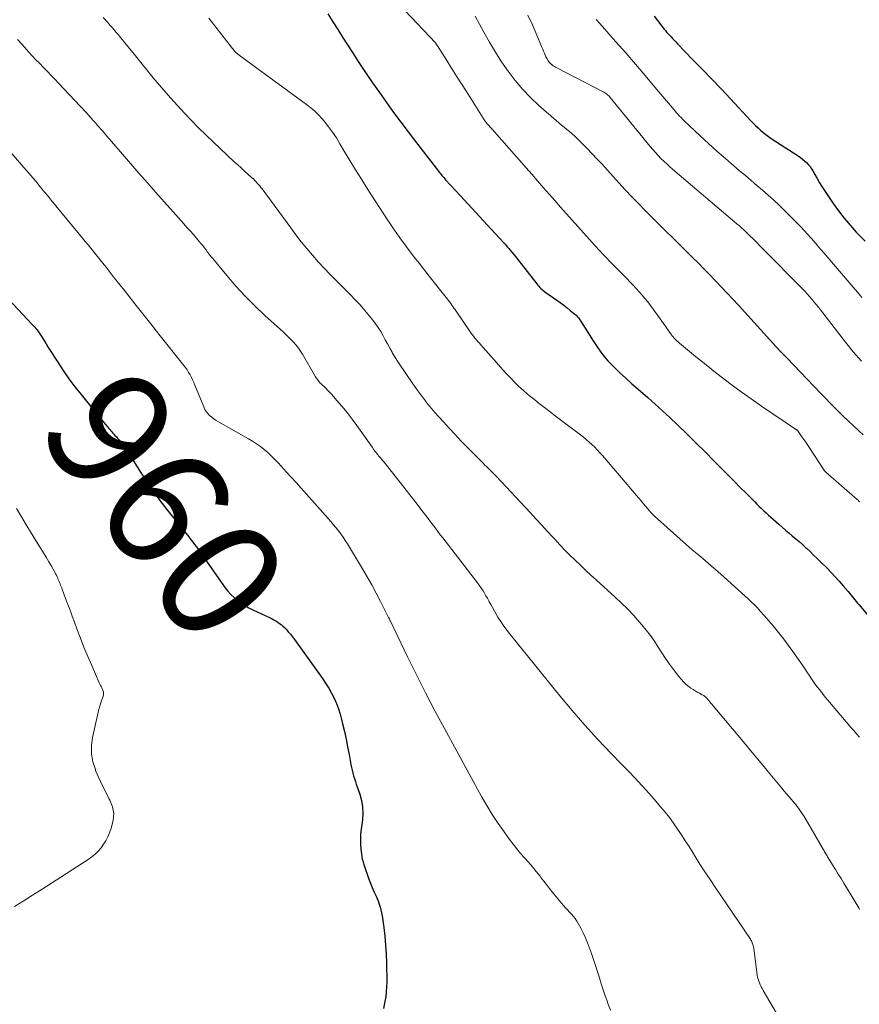
# Model space of a CAD drawing. Units: feet. Extents: x 1980000 to 1985031, y 600000 to 604725.
# Drawn here: x 1980521 to 1980659, y 602734 to 602896 of the extents above; entities that cross this region are included whole.
import ezdxf
from ezdxf.enums import TextEntityAlignment as Align

# ---------------------------------------------------------------- set-up
doc = ezdxf.new("R2010")
doc.units = ezdxf.units.FT
doc.header["$LTSCALE"] = 100
doc.header["$MEASUREMENT"] = 0
for name, color, linetype, lineweight in [('CONTOUR INDEX', 32, 'Continuous', 25), ('CONTOUR INDEX LABEL', 7, 'Continuous', 15), ('CONTOUR INTERMEDIATE', 40, 'Continuous', 15)]:
    doc.layers.add(name, color=color, linetype=linetype, lineweight=lineweight)
doc.styles.add('slant', font='romans.shx', dxfattribs={"oblique": 14.999978})

msp = doc.modelspace()

# ---------------------------------------------------------------- linework, layer by layer
at = {"layer": 'CONTOUR INDEX', "flags": 128}
for points, elevation in [([(1980571.21, 602897.32), (1980572.04, 602896), (1980572.85, 602894.73), (1980573.65, 602893.47), (1980574.46, 602892.21), (1980575.28, 602890.96), (1980576.33, 602889.33), (1980577.44, 602887.66), (1980578.56, 602886), (1980579.71, 602884.36), (1980580.87, 602882.73), (1980582.05, 602881.11), (1980583.25, 602879.5), (1980584.45, 602877.91), (1980585.67, 602876.31), (1980589.42, 602871.45), (1980589.57, 602871.26), (1980589.71, 602871.08), (1980589.86, 602870.9), (1980590.01, 602870.72), (1980590.16, 602870.54), (1980590.31, 602870.37), (1980590.47, 602870.19), (1980590.62, 602870.02), (1980593.07, 602867.35), (1980594.32, 602865.98), (1980595.58, 602864.62), (1980596.83, 602863.26), (1980598.09, 602861.89), (1980600.18, 602859.62), (1980600.39, 602859.4), (1980600.59, 602859.17), (1980600.8, 602858.94), (1980601, 602858.71), (1980601.23, 602858.44), (1980601.54, 602858.07), (1980601.85, 602857.7), (1980602.16, 602857.32), (1980602.46, 602856.94), (1980605.63, 602852.88), (1980605.79, 602852.68), (1980605.95, 602852.49), (1980606.12, 602852.3), (1980606.3, 602852.12), (1980606.49, 602851.95), (1980606.68, 602851.79), (1980606.88, 602851.63), (1980607.09, 602851.48), (1980608.93, 602850.19), (1980609.49, 602849.79), (1980610.05, 602849.37), (1980610.6, 602848.95), (1980611.14, 602848.51), (1980611.89, 602847.89), (1980612.04, 602847.75), (1980612.19, 602847.61), (1980612.33, 602847.45), (1980612.46, 602847.29), (1980612.58, 602847.12), (1980612.7, 602846.95), (1980612.82, 602846.78), (1980612.93, 602846.6), (1980614.89, 602843.47), (1980615.65, 602842.34), (1980616.46, 602841.24), (1980617.34, 602840.21), (1980618.28, 602839.22), (1980619.26, 602838.27), (1980620.25, 602837.33), (1980621.27, 602836.42), (1980622.3, 602835.53), (1980622.69, 602835.2), (1980623.92, 602834.15), (1980625.13, 602833.08), (1980626.33, 602831.99), (1980627.51, 602830.88), (1980628.76, 602829.67), (1980630.29, 602828.19), (1980631.82, 602826.71), (1980633.33, 602825.2), (1980634.83, 602823.69), (1980636.37, 602822.13), (1980637.28, 602821.21), (1980638.19, 602820.28), (1980639.1, 602819.36), (1980640.02, 602818.45), (1980641.1, 602817.36), (1980641.48, 602816.98), (1980641.85, 602816.61), (1980642.23, 602816.24), (1980642.6, 602815.87), (1980642.98, 602815.51), (1980643.37, 602815.15), (1980643.76, 602814.79), (1980644.15, 602814.44), (1980645.45, 602813.3), (1980646.01, 602812.82), (1980646.56, 602812.34), (1980647.12, 602811.87), (1980647.67, 602811.39), (1980648.23, 602810.92), (1980648.78, 602810.44), (1980649.33, 602809.95), (1980649.87, 602809.46), (1980650, 602809.35), (1980650.59, 602808.79), (1980651.19, 602808.23), (1980651.77, 602807.66), (1980652.35, 602807.08), (1980653.39, 602806.04), (1980654.07, 602805.34), (1980654.74, 602804.63), (1980655.4, 602803.9), (1980656.05, 602803.17), (1980656.87, 602802.22), (1980657.09, 602801.95), (1980657.32, 602801.68), (1980657.54, 602801.41), (1980657.75, 602801.14), (1980657.97, 602800.87), (1980658.19, 602800.6), (1980658.41, 602800.33), (1980658.64, 602800.06), (1980660.32, 602798.07)], 940), ([(1980624.92, 602896.94), (1980626.01, 602895.54), (1980626.2, 602895.3), (1980626.39, 602895.06), (1980626.59, 602894.82), (1980626.79, 602894.58), (1980626.99, 602894.34), (1980627.19, 602894.11), (1980627.4, 602893.87), (1980627.61, 602893.65), (1980627.71, 602893.54), (1980627.97, 602893.26), (1980628.23, 602892.98), (1980628.5, 602892.7), (1980628.77, 602892.42), (1980631.33, 602889.78), (1980632.88, 602888.18), (1980634.42, 602886.57), (1980635.95, 602884.96), (1980637.48, 602883.34), (1980640.86, 602879.74), (1980641.25, 602879.34), (1980641.64, 602878.94), (1980642.04, 602878.56), (1980642.45, 602878.18), (1980642.87, 602877.82), (1980643.31, 602877.47), (1980643.76, 602877.14), (1980644.22, 602876.82), (1980648.64, 602873.94), (1980649, 602873.69), (1980649.35, 602873.42), (1980649.69, 602873.14), (1980650.01, 602872.85), (1980650.31, 602872.53), (1980650.59, 602872.2), (1980650.84, 602871.84), (1980651.06, 602871.47), (1980651.38, 602870.88), (1980651.76, 602870.2), (1980652.15, 602869.53), (1980652.56, 602868.88), (1980652.99, 602868.23), (1980654.42, 602866.13), (1980655.3, 602864.89), (1980656.21, 602863.68), (1980657.18, 602862.52), (1980658.19, 602861.39), (1980658.44, 602861.12), (1980659.64, 602859.91)], 920), ([(1980518.75, 602850.29), (1980522.59, 602846.18), (1980522.79, 602845.96), (1980522.99, 602845.73), (1980523.18, 602845.51), (1980523.37, 602845.28), (1980523.55, 602845.04), (1980523.73, 602844.8), (1980523.9, 602844.55), (1980524.06, 602844.3), (1980524.31, 602843.89), (1980524.59, 602843.44), (1980524.87, 602842.98), (1980525.16, 602842.53), (1980525.44, 602842.07), (1980526.77, 602839.96), (1980527.67, 602838.59), (1980528.61, 602837.24), (1980529.59, 602835.93), (1980530.61, 602834.65), (1980531.29, 602833.83), (1980531.99, 602832.97), (1980532.69, 602832.12), (1980533.39, 602831.26), (1980534.09, 602830.4), (1980535.17, 602829.08), (1980535.33, 602828.88), (1980535.5, 602828.68), (1980535.67, 602828.49), (1980535.84, 602828.3), (1980536.01, 602828.11), (1980536.19, 602827.93), (1980536.37, 602827.74), (1980536.54, 602827.55), (1980536.83, 602827.26), (1980537.14, 602826.91), (1980537.43, 602826.56), (1980537.7, 602826.18), (1980537.96, 602825.8), (1980539.19, 602823.81), (1980539.84, 602822.77), (1980540.5, 602821.73), (1980541.17, 602820.7), (1980541.84, 602819.68), (1980542.52, 602818.67), (1980543.23, 602817.67), (1980543.97, 602816.69), (1980544.72, 602815.72), (1980548.33, 602811.21), (1980548.57, 602810.91), (1980548.82, 602810.6), (1980549.06, 602810.28), (1980549.3, 602809.97), (1980549.54, 602809.66), (1980549.78, 602809.34), (1980550.01, 602809.02), (1980550.24, 602808.7), (1980554.32, 602802.85), (1980554.77, 602802.27), (1980555.25, 602801.72), (1980555.79, 602801.21), (1980556.36, 602800.75), (1980556.96, 602800.32), (1980557.59, 602799.92), (1980558.23, 602799.56), (1980558.89, 602799.22), (1980561.73, 602797.88), (1980562.05, 602797.72), (1980562.36, 602797.55), (1980562.68, 602797.37), (1980562.98, 602797.19), (1980563.28, 602796.98), (1980563.56, 602796.77), (1980563.83, 602796.54), (1980564.09, 602796.29), (1980564.36, 602796.01), (1980564.73, 602795.61), (1980565.09, 602795.2), (1980565.44, 602794.77), (1980565.77, 602794.33), (1980570.34, 602787.9), (1980570.87, 602787.12), (1980571.37, 602786.33), (1980571.82, 602785.5), (1980572.25, 602784.67), (1980572.63, 602783.8), (1980572.97, 602782.93), (1980573.25, 602782.04), (1980573.5, 602781.13), (1980573.66, 602780.44), (1980573.95, 602779.18), (1980574.23, 602777.92), (1980574.48, 602776.65), (1980574.73, 602775.38), (1980575.02, 602773.73), (1980575.12, 602773.26), (1980575.22, 602772.8), (1980575.35, 602772.33), (1980575.48, 602771.87), (1980575.62, 602771.42), (1980575.77, 602770.96), (1980575.92, 602770.51), (1980576.08, 602770.05), (1980576.49, 602768.88), (1980576.78, 602767.83), (1980576.96, 602766.77), (1980576.99, 602765.7), (1980576.92, 602764.61), (1980576.71, 602763.08), (1980576.63, 602762.26), (1980576.59, 602761.43), (1980576.61, 602760.61), (1980576.67, 602759.78), (1980576.75, 602759.05), (1980576.82, 602758.59), (1980576.9, 602758.14), (1980577.02, 602757.7), (1980577.16, 602757.26), (1980578, 602754.85), (1980578.2, 602754.31), (1980578.41, 602753.77), (1980578.64, 602753.24), (1980578.88, 602752.72), (1980579.14, 602752.18), (1980579.25, 602751.93), (1980579.36, 602751.67), (1980579.46, 602751.41), (1980579.56, 602751.15), (1980579.7, 602750.74), (1980579.85, 602750.27), (1980579.97, 602749.79), (1980580.07, 602749.31), (1980580.16, 602748.82), (1980580.43, 602746.91), (1980580.6, 602745.47), (1980580.74, 602744.02), (1980580.83, 602742.56), (1980580.87, 602741.11), (1980580.92, 602737.91), (1980580.9, 602737.11), (1980580.85, 602736.31), (1980580.75, 602735.51), (1980580.61, 602734.72), (1980580.37, 602733.55)], 960)]:
    msp.add_lwpolyline(points, dxfattribs=dict(at, elevation=elevation))
at = {"layer": 'CONTOUR INTERMEDIATE', "flags": 128}
for points, elevation in [([(1980582.89, 602898.94), (1980588.94, 602892.54), (1980589.04, 602892.42), (1980589.05, 602892.41), (1980589.06, 602892.39), (1980589.07, 602892.38), (1980589.08, 602892.36), (1980589.13, 602892.29), (1980589.16, 602892.23), (1980589.19, 602892.18), (1980589.23, 602892.12), (1980589.26, 602892.07), (1980590.81, 602889.64), (1980591.61, 602888.37), (1980592.42, 602887.09), (1980593.22, 602885.82), (1980594.03, 602884.55), (1980596.77, 602880.18), (1980596.87, 602880.03), (1980596.97, 602879.88), (1980597.08, 602879.73), (1980597.19, 602879.58), (1980597.24, 602879.51), (1980597.33, 602879.4), (1980597.42, 602879.3), (1980597.51, 602879.19), (1980597.6, 602879.08), (1980597.69, 602878.98), (1980597.83, 602878.83), (1980597.97, 602878.67), (1980598.11, 602878.51), (1980598.25, 602878.36), (1980603.85, 602871.99), (1980604.8, 602870.91), (1980605.75, 602869.83), (1980606.69, 602868.75), (1980607.64, 602867.66), (1980608.59, 602866.58), (1980609.53, 602865.49), (1980610.49, 602864.41), (1980611.44, 602863.34), (1980612.35, 602862.31), (1980613.78, 602860.73), (1980615.22, 602859.16), (1980616.68, 602857.62), (1980618.15, 602856.09), (1980620.49, 602853.68), (1980621, 602853.16), (1980621.5, 602852.64), (1980621.99, 602852.11), (1980622.48, 602851.57), (1980622.96, 602851.03), (1980623.43, 602850.48), (1980623.88, 602849.91), (1980624.31, 602849.33), (1980626.89, 602845.74), (1980627.08, 602845.47), (1980627.28, 602845.21), (1980627.47, 602844.94), (1980627.66, 602844.67), (1980627.75, 602844.54), (1980627.9, 602844.34), (1980628.05, 602844.14), (1980628.22, 602843.95), (1980628.39, 602843.77), (1980628.57, 602843.6), (1980628.75, 602843.43), (1980628.94, 602843.26), (1980629.13, 602843.1), (1980630.74, 602841.76), (1980631.74, 602840.93), (1980632.75, 602840.12), (1980633.76, 602839.31), (1980634.78, 602838.51), (1980635.97, 602837.58), (1980637.59, 602836.33), (1980639.24, 602835.11), (1980640.91, 602833.92), (1980642.6, 602832.76), (1980648.35, 602828.86), (1980648.4, 602828.82), (1980648.45, 602828.79), (1980648.5, 602828.75), (1980648.54, 602828.7), (1980648.59, 602828.66), (1980648.63, 602828.61), (1980648.67, 602828.56), (1980648.7, 602828.51), (1980649.27, 602827.71), (1980649.58, 602827.25), (1980649.9, 602826.8), (1980650.21, 602826.34), (1980650.51, 602825.87), (1980652.99, 602822.09), (1980653, 602822.07), (1980653.02, 602822.05), (1980653.03, 602822.03), (1980653.05, 602822.01), (1980653.12, 602821.94), (1980653.13, 602821.92), (1980653.15, 602821.9), (1980653.17, 602821.88), (1980653.19, 602821.87), (1980658.35, 602817.37), (1980658.49, 602817.25), (1980658.64, 602817.12), (1980658.78, 602816.99)], 936), ([(1980595.47, 602896.93), (1980596.88, 602894.33), (1980597.82, 602892.67), (1980598.8, 602891.04), (1980599.83, 602889.44), (1980600.91, 602887.87), (1980602.06, 602886.36), (1980603.28, 602884.91), (1980604.59, 602883.55), (1980605.98, 602882.25), (1980608.81, 602879.78), (1980609.24, 602879.41), (1980609.68, 602879.03), (1980610.13, 602878.67), (1980610.58, 602878.31), (1980611.02, 602877.95), (1980611.46, 602877.57), (1980611.88, 602877.18), (1980612.3, 602876.78), (1980613.11, 602875.96), (1980613.92, 602875.14), (1980614.72, 602874.3), (1980615.51, 602873.46), (1980616.3, 602872.61), (1980619.13, 602869.52), (1980620.19, 602868.36), (1980621.27, 602867.21), (1980622.37, 602866.08), (1980623.47, 602864.96), (1980624.58, 602863.84), (1980625.7, 602862.73), (1980626.81, 602861.61), (1980627.93, 602860.5), (1980631.19, 602857.28), (1980632.16, 602856.31), (1980633.13, 602855.33), (1980634.09, 602854.35), (1980635.04, 602853.36), (1980635.99, 602852.36), (1980636.93, 602851.36), (1980637.87, 602850.35), (1980638.8, 602849.34), (1980645.03, 602842.5), (1980645.24, 602842.27), (1980645.46, 602842.04), (1980645.67, 602841.81), (1980645.88, 602841.59), (1980646.1, 602841.36), (1980646.31, 602841.13), (1980646.53, 602840.91), (1980646.75, 602840.68), (1980652.39, 602834.81), (1980652.84, 602834.34), (1980653.3, 602833.87), (1980653.75, 602833.39), (1980654.21, 602832.92), (1980654.66, 602832.46), (1980655.12, 602832), (1980655.59, 602831.54), (1980656.07, 602831.09), (1980658.61, 602828.7), (1980659.35, 602828.01)], 932), ([(1980604.16, 602897.13), (1980604.9, 602895.5), (1980606.46, 602891.83), (1980606.59, 602891.51), (1980606.73, 602891.18), (1980606.87, 602890.86), (1980607.01, 602890.54), (1980607.12, 602890.28), (1980607.21, 602890.09), (1980607.31, 602889.91), (1980607.42, 602889.73), (1980607.53, 602889.55), (1980607.66, 602889.38), (1980607.8, 602889.23), (1980607.95, 602889.08), (1980608.11, 602888.95), (1980608.14, 602888.93), (1980608.32, 602888.79), (1980608.51, 602888.67), (1980608.7, 602888.55), (1980608.9, 602888.44), (1980616.65, 602884.43), (1980616.8, 602884.35), (1980616.94, 602884.26), (1980617.08, 602884.16), (1980617.21, 602884.05), (1980617.34, 602883.94), (1980617.46, 602883.82), (1980617.58, 602883.7), (1980617.69, 602883.57), (1980624.29, 602875.5), (1980624.72, 602875), (1980625.15, 602874.5), (1980625.6, 602874.02), (1980626.05, 602873.54), (1980626.52, 602873.08), (1980627, 602872.63), (1980627.49, 602872.18), (1980627.98, 602871.75), (1980638.56, 602862.77), (1980638.74, 602862.62), (1980638.91, 602862.47), (1980639.08, 602862.32), (1980639.25, 602862.17), (1980639.42, 602862.01), (1980639.59, 602861.86), (1980639.75, 602861.7), (1980639.92, 602861.55), (1980640.68, 602860.8), (1980641.22, 602860.27), (1980641.76, 602859.73), (1980642.3, 602859.2), (1980642.84, 602858.66), (1980649.34, 602852.06), (1980649.74, 602851.65), (1980650.13, 602851.23), (1980650.51, 602850.8), (1980650.88, 602850.36), (1980651.24, 602849.92), (1980651.6, 602849.48), (1980651.96, 602849.03), (1980652.31, 602848.58), (1980656.42, 602843.29), (1980657.71, 602841.71), (1980659.04, 602840.16)], 928), ([(1980534.27, 602896.73), (1980535.01, 602895.9), (1980535.36, 602895.49), (1980535.71, 602895.09), (1980536.07, 602894.68), (1980536.41, 602894.27), (1980536.76, 602893.86), (1980537.1, 602893.45), (1980537.44, 602893.03), (1980537.78, 602892.61), (1980538.9, 602891.23), (1980539.79, 602890.12), (1980540.69, 602889.02), (1980541.6, 602887.91), (1980542.51, 602886.82), (1980543.14, 602886.05), (1980544.23, 602884.76), (1980545.34, 602883.48), (1980546.47, 602882.22), (1980547.62, 602880.98), (1980548.79, 602879.75), (1980549.97, 602878.55), (1980551.18, 602877.36), (1980552.41, 602876.2), (1980555.84, 602872.99), (1980556.4, 602872.48), (1980556.96, 602871.96), (1980557.51, 602871.45), (1980558.08, 602870.95), (1980558.74, 602870.35), (1980558.97, 602870.14), (1980559.19, 602869.92), (1980559.41, 602869.7), (1980559.62, 602869.47), (1980559.83, 602869.23), (1980560.03, 602869), (1980560.22, 602868.75), (1980560.41, 602868.5), (1980565.12, 602862.09), (1980565.98, 602860.94), (1980566.86, 602859.8), (1980567.77, 602858.69), (1980568.7, 602857.59), (1980569.66, 602856.51), (1980570.63, 602855.44), (1980571.62, 602854.4), (1980572.63, 602853.38), (1980574.91, 602851.12), (1980575.74, 602850.27), (1980576.55, 602849.4), (1980577.33, 602848.5), (1980578.09, 602847.58), (1980578.62, 602846.92), (1980579.08, 602846.3), (1980579.53, 602845.67), (1980579.94, 602845.01), (1980580.32, 602844.34), (1980580.69, 602843.66), (1980581.07, 602842.98), (1980581.44, 602842.31), (1980581.82, 602841.63), (1980581.9, 602841.49), (1980582.33, 602840.75), (1980582.78, 602840.01), (1980583.24, 602839.3), (1980583.72, 602838.59), (1980585.23, 602836.42), (1980585.56, 602835.96), (1980585.88, 602835.5), (1980586.22, 602835.05), (1980586.55, 602834.59), (1980586.71, 602834.37), (1980586.97, 602834.03), (1980587.23, 602833.69), (1980587.49, 602833.36), (1980587.76, 602833.02), (1980588.03, 602832.69), (1980588.3, 602832.36), (1980588.58, 602832.03), (1980588.86, 602831.71), (1980590.23, 602830.19), (1980591.21, 602829.11), (1980592.19, 602828.05), (1980593.19, 602827), (1980594.21, 602825.96), (1980596.8, 602823.33), (1980597.08, 602823.05), (1980597.35, 602822.78), (1980597.63, 602822.51), (1980597.91, 602822.24), (1980598.18, 602821.97), (1980598.46, 602821.7), (1980598.73, 602821.42), (1980599, 602821.14), (1980604.54, 602815.23), (1980605.49, 602814.2), (1980606.44, 602813.17), (1980607.39, 602812.13), (1980608.33, 602811.09), (1980608.62, 602810.77), (1980609.42, 602809.89), (1980610.23, 602809.03), (1980611.07, 602808.19), (1980611.93, 602807.37), (1980612.79, 602806.56), (1980613.66, 602805.75), (1980614.54, 602804.94), (1980615.41, 602804.14), (1980618.54, 602801.31), (1980619.58, 602800.32), (1980620.6, 602799.31), (1980621.58, 602798.26), (1980622.53, 602797.19), (1980622.93, 602796.72), (1980623.64, 602795.85), (1980624.33, 602794.96), (1980624.97, 602794.03), (1980625.58, 602793.08), (1980626.18, 602792.13), (1980626.8, 602791.19), (1980627.45, 602790.27), (1980628.13, 602789.36), (1980628.99, 602788.24), (1980629.37, 602787.77), (1980629.78, 602787.33), (1980630.23, 602786.93), (1980630.69, 602786.55), (1980631, 602786.31), (1980631.34, 602786.08), (1980631.68, 602785.85), (1980632.04, 602785.65), (1980632.4, 602785.46), (1980632.86, 602785.23), (1980633, 602785.16), (1980633.13, 602785.08), (1980633.25, 602784.99), (1980633.37, 602784.89), (1980633.48, 602784.79), (1980633.59, 602784.68), (1980633.69, 602784.57), (1980633.79, 602784.45), (1980633.94, 602784.26), (1980634.11, 602784.04), (1980634.29, 602783.83), (1980634.46, 602783.62), (1980634.64, 602783.4), (1980637.81, 602779.63), (1980639.29, 602777.85), (1980640.78, 602776.07), (1980642.26, 602774.28), (1980643.74, 602772.49), (1980645.94, 602769.83), (1980646.32, 602769.37), (1980646.7, 602768.92), (1980647.08, 602768.47), (1980647.47, 602768.03), (1980647.75, 602767.71), (1980647.99, 602767.42), (1980648.24, 602767.13), (1980648.48, 602766.83), (1980648.71, 602766.53), (1980648.94, 602766.23), (1980649.16, 602765.91), (1980649.36, 602765.59), (1980649.56, 602765.27), (1980652.81, 602759.7), (1980652.91, 602759.54), (1980653, 602759.37), (1980653.1, 602759.21), (1980653.19, 602759.05), (1980653.29, 602758.89), (1980653.39, 602758.72), (1980653.48, 602758.56), (1980653.58, 602758.4), (1980654.31, 602757.22), (1980654.78, 602756.46), (1980655.24, 602755.71), (1980655.7, 602754.95), (1980656.16, 602754.19), (1980658.6, 602750.13), (1980658.76, 602749.87)], 948), ([(1980551.64, 602896.64), (1980555.93, 602891.12), (1980555.99, 602891.06), (1980556.04, 602891), (1980556.11, 602890.94), (1980556.17, 602890.89), (1980556.85, 602890.38), (1980557.25, 602890.08), (1980557.66, 602889.77), (1980558.07, 602889.47), (1980558.48, 602889.17), (1980567.73, 602882.42), (1980568.42, 602881.88), (1980569.08, 602881.31), (1980569.7, 602880.69), (1980570.28, 602880.04), (1980570.61, 602879.64), (1980571.32, 602878.75), (1980572, 602877.84), (1980572.63, 602876.9), (1980573.23, 602875.94), (1980573.94, 602874.73), (1980574.87, 602873.19), (1980575.81, 602871.65), (1980576.77, 602870.12), (1980577.73, 602868.59), (1980581.05, 602863.43), (1980581.43, 602862.85), (1980581.81, 602862.28), (1980582.19, 602861.72), (1980582.58, 602861.16), (1980582.98, 602860.6), (1980583.38, 602860.05), (1980583.79, 602859.5), (1980584.2, 602858.95), (1980584.8, 602858.15), (1980585.52, 602857.21), (1980586.24, 602856.27), (1980586.97, 602855.34), (1980587.7, 602854.41), (1980590.92, 602850.36), (1980591.11, 602850.12), (1980591.29, 602849.88), (1980591.47, 602849.63), (1980591.65, 602849.38), (1980591.82, 602849.14), (1980591.99, 602848.89), (1980592.17, 602848.64), (1980592.34, 602848.39), (1980594.56, 602845.14), (1980594.77, 602844.83), (1980594.99, 602844.54), (1980595.22, 602844.25), (1980595.45, 602843.96), (1980595.69, 602843.68), (1980595.94, 602843.4), (1980596.18, 602843.12), (1980596.42, 602842.84), (1980596.82, 602842.4), (1980597.26, 602841.89), (1980597.7, 602841.39), (1980598.14, 602840.89), (1980598.59, 602840.39), (1980600.05, 602838.72), (1980600.69, 602838.02), (1980601.34, 602837.33), (1980602.01, 602836.66), (1980602.69, 602836), (1980603.4, 602835.36), (1980604.11, 602834.74), (1980604.84, 602834.13), (1980605.58, 602833.54), (1980605.82, 602833.35), (1980606.69, 602832.68), (1980607.56, 602832), (1980608.44, 602831.33), (1980609.31, 602830.66), (1980612.79, 602828.02), (1980613.29, 602827.63), (1980613.77, 602827.24), (1980614.24, 602826.83), (1980614.7, 602826.41), (1980615.15, 602825.98), (1980615.58, 602825.53), (1980616.01, 602825.08), (1980616.42, 602824.61), (1980622.04, 602818.05), (1980622.43, 602817.59), (1980622.81, 602817.13), (1980623.2, 602816.67), (1980623.59, 602816.21), (1980624.16, 602815.53), (1980624.26, 602815.41), (1980624.36, 602815.29), (1980624.47, 602815.17), (1980624.57, 602815.06), (1980624.68, 602814.95), (1980624.79, 602814.84), (1980624.9, 602814.73), (1980625.02, 602814.62), (1980628.12, 602811.81), (1980629.14, 602810.9), (1980630.18, 602809.99), (1980631.22, 602809.09), (1980632.28, 602808.2), (1980633.33, 602807.32), (1980634.38, 602806.42), (1980635.42, 602805.52), (1980636.45, 602804.6), (1980639.88, 602801.53), (1980640.41, 602801.04), (1980640.93, 602800.54), (1980641.44, 602800.03), (1980641.93, 602799.51), (1980642.4, 602798.99), (1980643.12, 602798.2), (1980643.82, 602797.39), (1980644.51, 602796.57), (1980645.18, 602795.73), (1980646.05, 602794.63), (1980646.59, 602793.93), (1980647.13, 602793.22), (1980647.65, 602792.5), (1980648.17, 602791.78), (1980648.67, 602791.05), (1980649.17, 602790.32), (1980649.67, 602789.59), (1980650.17, 602788.85), (1980650.44, 602788.44), (1980650.86, 602787.82), (1980651.29, 602787.21), (1980651.73, 602786.61), (1980652.18, 602786.01), (1980652.63, 602785.42), (1980653.1, 602784.84), (1980653.57, 602784.26), (1980654.05, 602783.69), (1980656.85, 602780.4), (1980657.32, 602779.86), (1980657.79, 602779.32), (1980658.26, 602778.78), (1980658.73, 602778.25)], 944), ([(1980615.37, 602896.42), (1980616.41, 602895.23), (1980617.46, 602894.04), (1980618.63, 602892.73), (1980620.25, 602890.89), (1980621.87, 602889.03), (1980623.47, 602887.16), (1980625.06, 602885.28), (1980627.94, 602881.85), (1980628.18, 602881.58), (1980628.41, 602881.31), (1980628.64, 602881.04), (1980628.88, 602880.77), (1980629.12, 602880.5), (1980629.37, 602880.24), (1980629.62, 602879.99), (1980629.88, 602879.74), (1980632.53, 602877.24), (1980633.89, 602875.98), (1980635.26, 602874.73), (1980636.66, 602873.5), (1980638.06, 602872.29), (1980639.01, 602871.49), (1980639.95, 602870.69), (1980640.89, 602869.89), (1980641.84, 602869.09), (1980642.78, 602868.29), (1980643.71, 602867.48), (1980644.63, 602866.66), (1980645.53, 602865.81), (1980646.41, 602864.94), (1980648.49, 602862.85), (1980649.06, 602862.27), (1980649.62, 602861.68), (1980650.17, 602861.08), (1980650.71, 602860.47), (1980651.25, 602859.85), (1980651.78, 602859.23), (1980652.32, 602858.61), (1980652.85, 602858), (1980657.7, 602852.34), (1980658.42, 602851.5), (1980659.14, 602850.65)], 924), ([(1980520.15, 602893.13), (1980520.9, 602892.28), (1980521.66, 602891.44), (1980521.98, 602891.09), (1980522.59, 602890.43), (1980523.2, 602889.78), (1980523.82, 602889.13), (1980524.44, 602888.49), (1980525.07, 602887.84), (1980525.69, 602887.2), (1980526.32, 602886.55), (1980526.93, 602885.9), (1980530.48, 602882.15), (1980530.84, 602881.76), (1980531.21, 602881.36), (1980531.57, 602880.97), (1980531.92, 602880.57), (1980532.28, 602880.17), (1980532.63, 602879.77), (1980532.98, 602879.36), (1980533.33, 602878.96), (1980534.12, 602878.05), (1980534.87, 602877.19), (1980535.61, 602876.33), (1980536.36, 602875.47), (1980537.1, 602874.61), (1980540.13, 602871.12), (1980541.53, 602869.52), (1980542.93, 602867.92), (1980544.34, 602866.33), (1980545.75, 602864.75), (1980547.52, 602862.77), (1980548.05, 602862.18), (1980548.58, 602861.58), (1980549.1, 602860.98), (1980549.62, 602860.38), (1980550.07, 602859.85), (1980550.35, 602859.51), (1980550.64, 602859.17), (1980550.91, 602858.81), (1980551.18, 602858.46), (1980551.45, 602858.1), (1980551.72, 602857.75), (1980552, 602857.4), (1980552.28, 602857.05), (1980554.6, 602854.24), (1980556.07, 602852.52), (1980557.6, 602850.85), (1980559.2, 602849.25), (1980560.84, 602847.69), (1980563.91, 602844.9), (1980564.36, 602844.49), (1980564.79, 602844.07), (1980565.22, 602843.65), (1980565.64, 602843.21), (1980566.04, 602842.76), (1980566.41, 602842.29), (1980566.75, 602841.8), (1980567.07, 602841.29), (1980569.2, 602837.58), (1980569.3, 602837.42), (1980569.4, 602837.27), (1980569.51, 602837.11), (1980569.62, 602836.96), (1980569.73, 602836.82), (1980569.85, 602836.68), (1980569.98, 602836.55), (1980570.11, 602836.41), (1980570.82, 602835.73), (1980571.31, 602835.25), (1980571.78, 602834.76), (1980572.23, 602834.26), (1980572.68, 602833.75), (1980573.54, 602832.72), (1980574.39, 602831.68), (1980575.23, 602830.62), (1980576.03, 602829.53), (1980576.81, 602828.43), (1980578.56, 602825.91), (1980578.7, 602825.72), (1980578.84, 602825.52), (1980578.99, 602825.33), (1980579.14, 602825.14), (1980579.29, 602824.95), (1980579.44, 602824.77), (1980579.59, 602824.58), (1980579.75, 602824.4), (1980579.87, 602824.26), (1980580.08, 602824.01), (1980580.3, 602823.75), (1980580.5, 602823.5), (1980580.71, 602823.24), (1980584.11, 602818.93), (1980584.72, 602818.15), (1980585.33, 602817.36), (1980585.93, 602816.58), (1980586.54, 602815.79), (1980586.94, 602815.27), (1980587.34, 602814.74), (1980587.74, 602814.22), (1980588.14, 602813.69), (1980588.54, 602813.16), (1980588.94, 602812.63), (1980589.34, 602812.11), (1980589.74, 602811.58), (1980590.14, 602811.06), (1980595.71, 602803.85), (1980595.99, 602803.48), (1980596.26, 602803.1), (1980596.52, 602802.72), (1980596.78, 602802.33), (1980597.03, 602801.93), (1980597.26, 602801.53), (1980597.49, 602801.12), (1980597.71, 602800.71), (1980597.79, 602800.55), (1980598.05, 602800.06), (1980598.31, 602799.57), (1980598.59, 602799.08), (1980598.87, 602798.6), (1980599.22, 602798.02), (1980599.69, 602797.26), (1980600.19, 602796.51), (1980600.72, 602795.79), (1980601.27, 602795.08), (1980609.41, 602785.06), (1980611.46, 602782.62), (1980613.54, 602780.21), (1980615.69, 602777.87), (1980617.88, 602775.55), (1980619.57, 602773.82), (1980620.93, 602772.4), (1980622.28, 602770.96), (1980623.61, 602769.49), (1980624.92, 602768.02), (1980626, 602766.78), (1980626.75, 602765.9), (1980627.46, 602765), (1980628.14, 602764.07), (1980628.8, 602763.12), (1980629.43, 602762.16), (1980630.06, 602761.19), (1980630.68, 602760.22), (1980631.29, 602759.24), (1980631.67, 602758.61), (1980632.47, 602757.33), (1980633.29, 602756.05), (1980634.13, 602754.78), (1980634.97, 602753.52), (1980640.78, 602744.98), (1980640.87, 602744.84), (1980640.95, 602744.69), (1980641.02, 602744.55), (1980641.09, 602744.4), (1980641.12, 602744.31), (1980641.2, 602744.11), (1980641.26, 602743.91), (1980641.3, 602743.71), (1980641.34, 602743.5), (1980641.9, 602739.08), (1980641.96, 602738.75), (1980642.03, 602738.41), (1980642.14, 602738.09), (1980642.26, 602737.77), (1980642.4, 602737.45), (1980642.55, 602737.14), (1980642.71, 602736.84), (1980642.88, 602736.54), (1980646.18, 602730.96)], 952), ([(1980517.31, 602876.56), (1980521.59, 602871.61), (1980522.12, 602871), (1980522.64, 602870.39), (1980523.15, 602869.77), (1980523.66, 602869.15), (1980524.17, 602868.53), (1980524.68, 602867.91), (1980525.19, 602867.29), (1980525.7, 602866.67), (1980530.86, 602860.4), (1980531.31, 602859.85), (1980531.76, 602859.31), (1980532.2, 602858.76), (1980532.65, 602858.21), (1980533.09, 602857.66), (1980533.53, 602857.11), (1980533.97, 602856.56), (1980534.41, 602856.01), (1980534.56, 602855.82), (1980535.07, 602855.17), (1980535.58, 602854.53), (1980536.09, 602853.88), (1980536.6, 602853.23), (1980538.18, 602851.22), (1980539.49, 602849.57), (1980540.79, 602847.92), (1980542.1, 602846.27), (1980543.41, 602844.62), (1980547.52, 602839.45), (1980547.81, 602839.08), (1980548.07, 602838.7), (1980548.32, 602838.3), (1980548.56, 602837.9), (1980548.77, 602837.48), (1980548.98, 602837.06), (1980549.17, 602836.64), (1980549.35, 602836.21), (1980550.8, 602832.61), (1980550.99, 602832.21), (1980551.21, 602831.84), (1980551.48, 602831.51), (1980551.78, 602831.19), (1980552.12, 602830.91), (1980552.47, 602830.64), (1980552.83, 602830.39), (1980553.21, 602830.17), (1980558.19, 602827.38), (1980558.86, 602826.98), (1980559.51, 602826.56), (1980560.14, 602826.1), (1980560.76, 602825.61), (1980561.35, 602825.1), (1980561.93, 602824.57), (1980562.48, 602824.02), (1980563.02, 602823.45), (1980563.59, 602822.83), (1980564.4, 602821.94), (1980565.21, 602821.05), (1980566.02, 602820.15), (1980566.82, 602819.26), (1980571.27, 602814.26), (1980571.71, 602813.76), (1980572.13, 602813.26), (1980572.55, 602812.75), (1980572.96, 602812.23), (1980573.35, 602811.7), (1980573.73, 602811.16), (1980574.09, 602810.61), (1980574.45, 602810.05), (1980576.91, 602805.98), (1980577.69, 602804.64)], 956), ([(1980519.99, 602815.89), (1980520.79, 602814.54), (1980521.59, 602813.2), (1980522.41, 602811.86), (1980523.24, 602810.52), (1980524, 602809.3), (1980524.45, 602808.58), (1980524.89, 602807.85), (1980525.31, 602807.12), (1980525.73, 602806.38), (1980526.29, 602805.39), (1980526.43, 602805.14), (1980526.55, 602804.9), (1980526.67, 602804.65), (1980526.78, 602804.4), (1980526.82, 602804.31), (1980526.91, 602804.1), (1980527, 602803.89), (1980527.09, 602803.68), (1980527.18, 602803.46), (1980527.26, 602803.25), (1980527.35, 602803.03), (1980527.43, 602802.81), (1980527.51, 602802.6), (1980528.07, 602801.09), (1980528.44, 602800.11), (1980528.8, 602799.14), (1980529.16, 602798.17), (1980529.52, 602797.19), (1980529.93, 602796.08), (1980530.51, 602794.56), (1980531.1, 602793.04), (1980531.73, 602791.53), (1980532.37, 602790.03), (1980533.62, 602787.16), (1980533.72, 602786.96), (1980533.82, 602786.76), (1980533.92, 602786.56), (1980534.03, 602786.36), (1980534.08, 602786.27), (1980534.16, 602786.11), (1980534.22, 602785.96), (1980534.27, 602785.8), (1980534.31, 602785.63), (1980534.33, 602785.47), (1980534.32, 602785.3), (1980534.3, 602785.14), (1980534.25, 602784.98), (1980533.98, 602784.25), (1980533.8, 602783.71), (1980533.64, 602783.18), (1980533.49, 602782.64), (1980533.36, 602782.09), (1980532.5, 602778.17), (1980532.34, 602776.83), (1980532.33, 602775.5), (1980532.57, 602774.19), (1980532.97, 602772.9), (1980533.02, 602772.76), (1980533.54, 602771.55), (1980534.08, 602770.36), (1980534.67, 602769.18), (1980535.27, 602768.02), (1980535.36, 602767.86), (1980535.77, 602766.77), (1980535.99, 602765.68), (1980535.92, 602764.56), (1980535.65, 602763.43), (1980535.29, 602762.48), (1980535.01, 602761.83), (1980534.69, 602761.2), (1980534.31, 602760.6), (1980533.9, 602760.02), (1980533.43, 602759.48), (1980532.94, 602758.98), (1980532.39, 602758.53), (1980531.81, 602758.11), (1980527.31, 602755.2), (1980525.75, 602754.2), (1980524.2, 602753.2), (1980522.64, 602752.21), (1980521.08, 602751.23), (1980519.68, 602750.36)], 964), ([(1980577.69, 602804.64), (1980578.46, 602803.3), (1980579.19, 602801.94), (1980579.91, 602800.57), (1980581.23, 602797.97), (1980581.27, 602797.89), (1980581.31, 602797.81), (1980581.35, 602797.73), (1980581.38, 602797.65), (1980581.42, 602797.57), (1980581.46, 602797.49), (1980581.5, 602797.41), (1980581.53, 602797.33), (1980584.34, 602791.49), (1980585.8, 602788.51), (1980587.3, 602785.54), (1980588.84, 602782.59), (1980590.41, 602779.67), (1980596.52, 602768.47), (1980597.38, 602766.97), (1980598.28, 602765.49), (1980599.24, 602764.04), (1980600.23, 602762.63), (1980601.12, 602761.42), (1980601.71, 602760.63), (1980602.32, 602759.86), (1980602.96, 602759.11), (1980603.62, 602758.38), (1980604.28, 602757.64), (1980604.92, 602756.9), (1980605.54, 602756.13), (1980606.15, 602755.35), (1980606.31, 602755.15), (1980606.99, 602754.26), (1980607.68, 602753.38), (1980608.38, 602752.51), (1980609.1, 602751.65), (1980610.04, 602750.53), (1980610.36, 602750.16), (1980610.67, 602749.8), (1980611, 602749.45), (1980611.33, 602749.1), (1980611.64, 602748.74), (1980611.94, 602748.36), (1980612.2, 602747.97), (1980612.45, 602747.56), (1980612.85, 602746.81), (1980613.25, 602746.01), (1980613.63, 602745.19), (1980613.98, 602744.36), (1980614.29, 602743.51), (1980614.6, 602742.61), (1980614.94, 602741.62), (1980615.27, 602740.63), (1980615.6, 602739.63), (1980615.92, 602738.63), (1980616.24, 602737.63), (1980616.57, 602736.64), (1980616.9, 602735.65), (1980617.25, 602734.65), (1980617.34, 602734.39), (1980617.77, 602733.29)], 956)]:
    msp.add_lwpolyline(points, dxfattribs=dict(at, elevation=elevation))

# ---------------------------------------------------------------- texts
at = {"layer": 'CONTOUR INDEX LABEL', "style": 'slant', "oblique": 15}
msp.add_text('960', height=20, rotation=306.1801, dxfattribs=at).set_placement((1980544.48, 602816.33, 960), align=Align.MIDDLE_CENTER)

doc.saveas('drawing.dxf')
